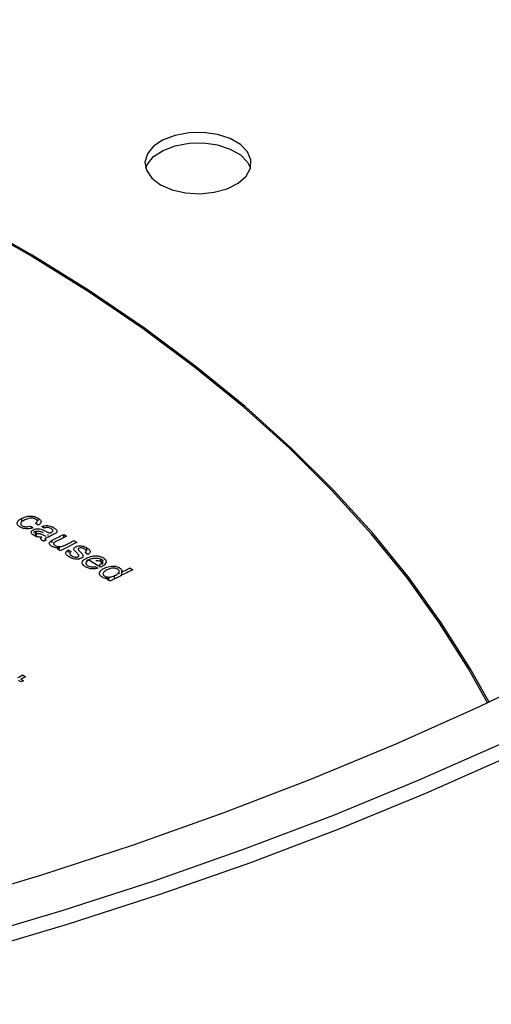
# Model space of a CAD drawing. Units: millimetres. Extents: x 1049 to 4367, y 1378 to 3520.
# Drawn here: x 3776 to 3821, y 1937 to 2029 of the extents above; entities that cross this region are included whole.
import ezdxf

# ---------------------------------------------------------------- set-up
doc = ezdxf.new("R2010")
doc.units = ezdxf.units.MM

msp = doc.modelspace()

# ---------------------------------------------------------------- linework, layer by layer
for p, q in [((3776.546, 1982.038), (3776.546, 1982.284)), ((3778.068, 1982.048), (3778.068, 1982.293)), ((3777.802, 1980.904), (3777.802, 1980.683)), ((3777.904, 1980.785), (3777.935, 1980.804)), ((3777.924, 1980.511), (3777.924, 1980.757)), ((3777.935, 1980.804), (3777.935, 1981.05)), ((3778.533, 1980.723), (3778.794, 1980.603)), ((3778.587, 1981.152), (3778.971, 1980.968)), ((3779.328, 1980.947), (3779.343, 1980.954)), ((3780.49, 1980.512), (3780.49, 1980.757)), ((3779.402, 1979.965), (3779.402, 1980.21)), ((3780.926, 1979.049), (3780.926, 1979.294)), ((3781.773, 1978.953), (3781.581, 1979.145)), ((3781.973, 1979.165), (3782.163, 1978.976)), ((3782.667, 1979.244), (3782.667, 1979.489)), ((3783.896, 1977.694), (3783.896, 1977.939)), ((3784.036, 1977.713), (3783.938, 1977.667)), ((3783.991, 1978.189), (3783.991, 1978.434)), ((3784.224, 1978.292), (3784.097, 1978.346)), ((3784.149, 1978.181), (3784.147, 1978.225)), ((3784.149, 1977.935), (3784.149, 1978.181)), ((3784.155, 1977.98), (3784.155, 1978.225)), ((3785.275, 1976.628), (3785.275, 1976.874)), ((3785.706, 1977.035), (3785.706, 1977.28)), ((3785.927, 1977.223), (3785.918, 1977.197)), ((3784.78, 1976.605), (3784.701, 1976.6))]:
    msp.add_line(p, q)
at = {"flags": 128}
for points in [[(3820.377, 1964.897), (3818.596, 1968.091), (3815.867, 1972.41), (3812.81, 1976.656), (3809.43, 1980.819), (3805.735, 1984.891), (3801.732, 1988.865), (3797.427, 1992.733), (3792.831, 1996.488), (3787.952, 2000.121), (3782.799, 2003.626), (3777.382, 2006.997), (3771.712, 2010.225), (3765.801, 2013.306), (3759.659, 2016.233), (3753.299, 2019), (3746.734, 2021.602), (3739.975, 2024.033), (3733.037, 2026.29), (3725.932, 2028.367), (3718.676, 2030.261)], [(3820.516, 1964.962), (3818.753, 1968.122), (3816.021, 1972.445), (3812.961, 1976.694), (3809.579, 1980.861), (3805.88, 1984.937), (3801.873, 1988.915), (3797.565, 1992.787), (3792.964, 1996.545), (3788.08, 2000.182), (3782.923, 2003.69), (3777.501, 2007.063), (3771.826, 2010.295), (3765.909, 2013.378), (3759.762, 2016.308), (3753.396, 2019.077), (3746.825, 2021.682), (3740.06, 2024.116), (3733.115, 2026.374), (3726.004, 2028.454), (3718.741, 2030.349)], [(3789.594, 2013.685), (3790.679, 2013.21), (3791.946, 2012.922), (3793.3, 2012.842), (3794.642, 2012.975), (3795.872, 2013.313), (3796.898, 2013.83), (3797.645, 2014.487), (3798.057, 2015.236), (3798.104, 2016.022), (3797.781, 2016.785), (3797.114, 2017.471), (3796.151, 2018.026), (3794.964, 2018.412), (3793.641, 2018.598), (3792.28, 2018.571), (3790.982, 2018.333), (3789.844, 2017.902), (3788.949, 2017.31), (3788.364, 2016.6), (3788.133, 2015.825), (3788.272, 2015.043), (3788.771, 2014.312), (3789.594, 2013.685)], [(3788.202, 2015.237), (3788.364, 2015.62), (3788.949, 2016.33), (3789.844, 2016.922), (3790.982, 2017.353), (3792.28, 2017.591), (3793.641, 2017.618), (3794.964, 2017.432), (3796.151, 2017.047), (3797.114, 2016.491), (3797.781, 2015.806), (3798.057, 2015.237)], [(3888.718, 2012.659), (3883.873, 2007.668), (3878.717, 2002.781), (3873.258, 1998.005), (3867.502, 1993.347), (3861.456, 1988.812), (3855.129, 1984.408), (3848.53, 1980.138), (3841.666, 1976.01), (3834.548, 1972.029), (3827.184, 1968.199), (3819.583, 1964.526), (3811.757, 1961.014), (3803.715, 1957.67), (3795.468, 1954.495), (3787.027, 1951.496), (3778.403, 1948.676), (3769.608, 1946.038), (3760.652, 1943.586), (3751.548, 1941.324), (3742.307, 1939.253), (3732.943, 1937.378), (3723.467, 1935.7)], [(3725.1, 1932.368), (3734.62, 1934.051), (3744.029, 1935.929), (3753.316, 1937.999), (3762.47, 1940.26), (3771.477, 1942.707), (3780.328, 1945.339), (3789.011, 1948.151), (3797.514, 1951.141), (3805.827, 1954.303), (3813.939, 1957.635), (3821.84, 1961.132), (3829.521, 1964.789), (3836.97, 1968.602), (3844.178, 1972.566), (3851.138, 1976.676), (3857.838, 1980.927), (3864.272, 1985.313), (3870.431, 1989.828), (3876.306, 1994.468), (3881.891, 1999.226), (3887.179, 2004.096), (3892.162, 2009.071)], [(3888.036, 2002.981), (3882.729, 1998.094), (3877.124, 1993.319), (3871.227, 1988.663), (3865.047, 1984.131), (3858.59, 1979.729), (3851.865, 1975.463), (3844.881, 1971.339), (3837.646, 1967.36), (3830.171, 1963.534), (3822.463, 1959.863), (3814.533, 1956.354), (3806.392, 1953.01), (3798.049, 1949.836), (3789.516, 1946.836), (3780.802, 1944.014), (3771.919, 1941.373), (3762.879, 1938.917), (3753.693, 1936.648), (3744.373, 1934.57), (3734.93, 1932.685), (3725.376, 1930.996)], [(3777.329, 1981.548), (3777.453, 1981.472), (3777.597, 1981.385)], [(3778.093, 1981.635), (3777.95, 1981.722), (3777.826, 1981.798)], [(3778.657, 1981.353), (3778.526, 1981.432), (3778.416, 1981.5)], [(3780.49, 1980.757), (3780.613, 1980.682), (3780.757, 1980.594)], [(3778.823, 1980.217), (3778.683, 1980.146), (3778.628, 1980.119)], [(3781.453, 1980.169), (3781.575, 1980.095), (3781.721, 1980.006)], [(3779.893, 1979.372), (3779.969, 1979.41), (3780.13, 1979.491)], [(3780.148, 1979.216), (3780.01, 1979.3), (3779.893, 1979.372)], [(3780.926, 1979.294), (3781.048, 1979.219), (3781.193, 1979.131)], [(3782.764, 1978.878), (3782.618, 1978.967), (3782.496, 1979.041)], [(3783.426, 1977.735), (3783.547, 1977.661), (3783.694, 1977.571)], [(3786.714, 1977.596), (3786.833, 1977.522), (3786.981, 1977.432)], [(3784.581, 1976.504), (3784.635, 1976.532), (3784.78, 1976.605)], [(3784.83, 1976.352), (3784.692, 1976.436), (3784.581, 1976.504)], [(3776.177, 1967.293), (3776.371, 1967.392), (3776.618, 1967.519)], [(3776.618, 1967.519), (3776.741, 1967.443), (3776.886, 1967.355)], [(3776.464, 1966.868), (3776.334, 1966.948), (3776.224, 1967.016)], [(3776.886, 1967.355), (3776.638, 1967.228), (3776.444, 1967.129)], [(3776.444, 1967.129), (3776.554, 1967.061), (3776.685, 1966.981)], [(3776.685, 1966.981), (3776.548, 1966.91), (3776.464, 1966.868)]]:
    msp.add_lwpolyline(points, dxfattribs=at)
for points, knots in [([(3776.546, 1982.284), (3776.694, 1982.347), (3776.928, 1982.448), (3777.336, 1982.49), (3777.663, 1982.462), (3777.91, 1982.383), (3778.025, 1982.318), (3778.068, 1982.293)], [0, 0, 0, 0, 0.333441, 0.5267, 0.721019, 0.895739, 1, 1, 1, 1]), ([(3776.36, 1981.463), (3776.291, 1981.512), (3776.163, 1981.603), (3776.093, 1981.765), (3776.115, 1981.923), (3776.245, 1982.111), (3776.431, 1982.217), (3776.546, 1982.284)], [0, 0, 0, 0, 0.191842, 0.35318, 0.514032, 0.696864, 1, 1, 1, 1]), ([(3777.597, 1981.385), (3777.462, 1981.343), (3777.253, 1981.278), (3776.917, 1981.273), (3776.662, 1981.321), (3776.481, 1981.394), (3776.39, 1981.446), (3776.36, 1981.463)], [0, 0, 0, 0, 0.341996, 0.531782, 0.722005, 0.910639, 1, 1, 1, 1]), ([(3776.814, 1982.121), (3776.688, 1982.052), (3776.518, 1981.958), (3776.427, 1981.803), (3776.435, 1981.71), (3776.491, 1981.634), (3776.552, 1981.593), (3776.58, 1981.575)], [0, 0, 0, 0, 0.465043, 0.632669, 0.761129, 0.889948, 1, 1, 1, 1]), ([(3776.58, 1981.575), (3776.623, 1981.552), (3776.711, 1981.506), (3776.877, 1981.478), (3777.066, 1981.481), (3777.215, 1981.511), (3777.306, 1981.54), (3777.329, 1981.548)], [0, 0, 0, 0, 0.209362, 0.421075, 0.602451, 0.897327, 1, 1, 1, 1]), ([(3777.828, 1982.194), (3777.784, 1982.217), (3777.694, 1982.264), (3777.511, 1982.294), (3777.29, 1982.285), (3777.045, 1982.228), (3776.893, 1982.158), (3776.814, 1982.121)], [0, 0, 0, 0, 0.150998, 0.303672, 0.472341, 0.723562, 1, 1, 1, 1]), ([(3777.826, 1981.798), (3777.874, 1981.832), (3777.954, 1981.889), (3777.991, 1981.989), (3777.969, 1982.076), (3777.904, 1982.145), (3777.849, 1982.181), (3777.828, 1982.194)], [0, 0, 0, 0, 0.30401, 0.497302, 0.69077, 0.881519, 1, 1, 1, 1]), ([(3778.068, 1982.293), (3778.155, 1982.232), (3778.297, 1982.131), (3778.36, 1981.958), (3778.324, 1981.817), (3778.219, 1981.71), (3778.129, 1981.656), (3778.093, 1981.635)], [0, 0, 0, 0, 0.302645, 0.497167, 0.692129, 0.877054, 1, 1, 1, 1]), ([(3778.416, 1981.5), (3778.502, 1981.531), (3778.646, 1981.584), (3778.895, 1981.604), (3779.131, 1981.574), (3779.36, 1981.498), (3779.493, 1981.423), (3779.558, 1981.386)], [0, 0, 0, 0, 0.244615, 0.409504, 0.574778, 0.791483, 1, 1, 1, 1]), ([(3779.3, 1981.299), (3779.244, 1981.328), (3779.156, 1981.376), (3778.998, 1981.408), (3778.853, 1981.408), (3778.74, 1981.383), (3778.676, 1981.36), (3778.657, 1981.353)], [0, 0, 0, 0, 0.306218, 0.488329, 0.671312, 0.902177, 1, 1, 1, 1]), ([(3777.65, 1980.678), (3777.583, 1980.725), (3777.474, 1980.801), (3777.417, 1980.933), (3777.436, 1981.042), (3777.517, 1981.13), (3777.594, 1981.174), (3777.63, 1981.194)], [0, 0, 0, 0, 0.293691, 0.483765, 0.67465, 0.850358, 1, 1, 1, 1]), ([(3777.63, 1981.194), (3777.698, 1981.223), (3777.816, 1981.273), (3778.03, 1981.295), (3778.247, 1981.275), (3778.435, 1981.221), (3778.546, 1981.171), (3778.587, 1981.152)], [0, 0, 0, 0, 0.249747, 0.428219, 0.606637, 0.857757, 1, 1, 1, 1]), ([(3778.587, 1980.907), (3778.494, 1980.947), (3778.345, 1981.01), (3778.099, 1981.048), (3777.9, 1981.04), (3777.743, 1981), (3777.664, 1980.964), (3777.63, 1980.948)], [0, 0, 0, 0, 0.316932, 0.507241, 0.69865, 0.871529, 1, 1, 1, 1]), ([(3778.283, 1980.488), (3778.223, 1980.494), (3778.064, 1980.51), (3777.839, 1980.574), (3777.708, 1980.646), (3777.65, 1980.678)], [0, 0, 0, 0, 0.251767, 0.671983, 1, 1, 1, 1]), ([(3777.935, 1981.05), (3777.897, 1981.028), (3777.836, 1980.992), (3777.799, 1980.926), (3777.805, 1980.864), (3777.851, 1980.805), (3777.901, 1980.772), (3777.924, 1980.757)], [0, 0, 0, 0, 0.278243, 0.451339, 0.625251, 0.827267, 1, 1, 1, 1]), ([(3777.935, 1980.804), (3777.968, 1980.818), (3778.025, 1980.841), (3778.136, 1980.846), (3778.294, 1980.822), (3778.425, 1980.773), (3778.515, 1980.732), (3778.533, 1980.723)], [0, 0, 0, 0, 0.183993, 0.321652, 0.492646, 0.898135, 1, 1, 1, 1]), ([(3778.417, 1980.484), (3778.406, 1980.484), (3778.383, 1980.484), (3778.339, 1980.484), (3778.305, 1980.486), (3778.283, 1980.488)], [0, 0, 0, 0, 0.250025, 0.500105, 1, 1, 1, 1]), ([(3778.318, 1980.366), (3778.322, 1980.377), (3778.33, 1980.399), (3778.362, 1980.439), (3778.395, 1980.466), (3778.417, 1980.484)], [0, 0, 0, 0, 0.2515149, 0.5034622, 1, 1, 1, 1]), ([(3779.621, 1980.797), (3779.46, 1980.716), (3779.166, 1980.568), (3778.872, 1980.42), (3778.74, 1980.354)], [0, 0, 0, 0, 0.549126, 1, 1, 1, 1]), ([(3778.971, 1980.968), (3778.979, 1980.964), (3778.994, 1980.957), (3779.024, 1980.943), (3779.049, 1980.933), (3779.065, 1980.927)], [0, 0, 0, 0, 0.250138, 0.500311, 1, 1, 1, 1]), ([(3779.065, 1980.682), (3779.057, 1980.685), (3779.041, 1980.691), (3779.009, 1980.704), (3778.986, 1980.715), (3778.971, 1980.723)], [0, 0, 0, 0, 0.250137, 0.500312, 1, 1, 1, 1]), ([(3779.065, 1980.927), (3779.091, 1980.92), (3779.139, 1980.906), (3779.215, 1980.91), (3779.278, 1980.924), (3779.312, 1980.939), (3779.328, 1980.947)], [0, 0, 0, 0, 0.286742, 0.535029, 0.768696, 1, 1, 1, 1]), ([(3779.343, 1980.954), (3779.38, 1980.976), (3779.442, 1981.014), (3779.473, 1981.085), (3779.461, 1981.152), (3779.407, 1981.227), (3779.339, 1981.272), (3779.3, 1981.299)], [0, 0, 0, 0, 0.2379228, 0.3996826, 0.5612658, 0.7451095, 1, 1, 1, 1]), ([(3779.402, 1980.21), (3779.568, 1980.294), (3779.931, 1980.476), (3780.294, 1980.659), (3780.49, 1980.757)], [0, 0, 0, 0, 0.459631, 1, 1, 1, 1]), ([(3779.558, 1981.386), (3779.648, 1981.325), (3779.782, 1981.234), (3779.858, 1981.083), (3779.842, 1980.972), (3779.757, 1980.873), (3779.668, 1980.823), (3779.621, 1980.797)], [0, 0, 0, 0, 0.336448, 0.505029, 0.674703, 0.827449, 1, 1, 1, 1]), ([(3780.757, 1980.594), (3780.575, 1980.502), (3780.239, 1980.333), (3779.903, 1980.164), (3779.749, 1980.087)], [0, 0, 0, 0, 0.543803, 1, 1, 1, 1]), ([(3778.446, 1980.193), (3778.427, 1980.205), (3778.375, 1980.239), (3778.317, 1980.298), (3778.318, 1980.346), (3778.318, 1980.366)], [0, 0, 0, 0, 0.252243, 0.685007, 1, 1, 1, 1]), ([(3778.628, 1980.119), (3778.611, 1980.124), (3778.578, 1980.134), (3778.516, 1980.158), (3778.474, 1980.179), (3778.446, 1980.193)], [0, 0, 0, 0, 0.250767, 0.501741, 1, 1, 1, 1]), ([(3778.74, 1980.354), (3778.727, 1980.346), (3778.705, 1980.333), (3778.695, 1980.308), (3778.699, 1980.287), (3778.715, 1980.27), (3778.728, 1980.262), (3778.734, 1980.258)], [0, 0, 0, 0, 0.298624, 0.496874, 0.696653, 0.866963, 1, 1, 1, 1]), ([(3778.734, 1980.258), (3778.741, 1980.254), (3778.754, 1980.247), (3778.784, 1980.233), (3778.807, 1980.223), (3778.823, 1980.217)], [0, 0, 0, 0, 0.250238, 0.500579, 1, 1, 1, 1]), ([(3779.376, 1979.626), (3779.295, 1979.682), (3779.173, 1979.766), (3779.115, 1979.906), (3779.141, 1980.018), (3779.244, 1980.124), (3779.35, 1980.182), (3779.402, 1980.21)], [0, 0, 0, 0, 0.306527, 0.461083, 0.616237, 0.812188, 1, 1, 1, 1]), ([(3779.99, 1979.483), (3779.934, 1979.484), (3779.798, 1979.485), (3779.573, 1979.526), (3779.443, 1979.591), (3779.376, 1979.626)], [0, 0, 0, 0, 0.252004, 0.608395, 1, 1, 1, 1]), ([(3779.749, 1980.087), (3779.689, 1980.055), (3779.603, 1980.007), (3779.54, 1979.928), (3779.531, 1979.87), (3779.564, 1979.805), (3779.622, 1979.753), (3779.671, 1979.723), (3779.684, 1979.714)], [0, 0, 0, 0, 0.329912, 0.477371, 0.602066, 0.726744, 0.926479, 1, 1, 1, 1]), ([(3779.684, 1979.714), (3779.731, 1979.69), (3779.818, 1979.645), (3779.982, 1979.613), (3780.165, 1979.612), (3780.394, 1979.65), (3780.536, 1979.713), (3780.619, 1979.75)], [0, 0, 0, 0, 0.175048, 0.322703, 0.46984, 0.691259, 1, 1, 1, 1]), ([(3781.721, 1980.006), (3781.444, 1979.867), (3780.92, 1979.604), (3780.396, 1979.341), (3780.148, 1979.216)], [0, 0, 0, 0, 0.527758, 1, 1, 1, 1]), ([(3780.619, 1979.75), (3780.743, 1979.813), (3781.021, 1979.953), (3781.299, 1980.092), (3781.453, 1980.169)], [0, 0, 0, 0, 0.446433, 1, 1, 1, 1]), ([(3781.432, 1979.403), (3781.438, 1979.431), (3781.454, 1979.493), (3781.534, 1979.553), (3781.593, 1979.585), (3781.609, 1979.593)], [0, 0, 0, 0, 0.369812, 0.833156, 1, 1, 1, 1]), ([(3781.609, 1979.593), (3781.683, 1979.623), (3781.81, 1979.675), (3782.04, 1979.689), (3782.248, 1979.664), (3782.468, 1979.6), (3782.596, 1979.529), (3782.667, 1979.489)], [0, 0, 0, 0, 0.235788, 0.401564, 0.566436, 0.757444, 1, 1, 1, 1]), ([(3780.13, 1979.491), (3780.107, 1979.489), (3780.073, 1979.486), (3780.026, 1979.484), (3780.002, 1979.484), (3779.99, 1979.483)], [0, 0, 0, 0, 0.499116, 0.74945, 1, 1, 1, 1]), ([(3781.022, 1978.621), (3780.92, 1978.689), (3780.77, 1978.79), (3780.671, 1978.955), (3780.681, 1979.077), (3780.769, 1979.195), (3780.869, 1979.258), (3780.926, 1979.294)], [0, 0, 0, 0, 0.332947, 0.494861, 0.65838, 0.804845, 1, 1, 1, 1]), ([(3781.193, 1979.131), (3781.142, 1979.094), (3781.065, 1979.039), (3781.039, 1978.945), (3781.072, 1978.864), (3781.149, 1978.792), (3781.218, 1978.748), (3781.244, 1978.731)], [0, 0, 0, 0, 0.3165341, 0.4695778, 0.6228757, 0.8575968, 1, 1, 1, 1]), ([(3781.244, 1978.731), (3781.3, 1978.7), (3781.384, 1978.653), (3781.53, 1978.616), (3781.645, 1978.611), (3781.755, 1978.629), (3781.813, 1978.654), (3781.844, 1978.668)], [0, 0, 0, 0, 0.328537, 0.498332, 0.669643, 0.820679, 1, 1, 1, 1]), ([(3781.581, 1979.145), (3781.561, 1979.165), (3781.522, 1979.206), (3781.454, 1979.291), (3781.441, 1979.358), (3781.432, 1979.403)], [0, 0, 0, 0, 0.251425, 0.503232, 1, 1, 1, 1]), ([(3781.915, 1978.768), (3781.908, 1978.786), (3781.893, 1978.821), (3781.842, 1978.882), (3781.8, 1978.925), (3781.773, 1978.953)], [0, 0, 0, 0, 0.270479, 0.539618, 1, 1, 1, 1]), ([(3781.91, 1979.447), (3781.898, 1979.441), (3781.87, 1979.425), (3781.836, 1979.391), (3781.837, 1979.362), (3781.837, 1979.346)], [0, 0, 0, 0, 0.254591, 0.607682, 1, 1, 1, 1]), ([(3781.837, 1979.346), (3781.844, 1979.33), (3781.857, 1979.298), (3781.904, 1979.238), (3781.945, 1979.194), (3781.973, 1979.165)], [0, 0, 0, 0, 0.253596, 0.506085, 1, 1, 1, 1]), ([(3781.844, 1978.668), (3781.856, 1978.675), (3781.884, 1978.69), (3781.914, 1978.721), (3781.918, 1978.75), (3781.916, 1978.765), (3781.915, 1978.768)], [0, 0, 0, 0, 0.254636, 0.592966, 0.924111, 1, 1, 1, 1]), ([(3782.446, 1979.379), (3782.389, 1979.411), (3782.307, 1979.456), (3782.169, 1979.489), (3782.069, 1979.494), (3781.979, 1979.478), (3781.933, 1979.457), (3781.91, 1979.447)], [0, 0, 0, 0, 0.374014, 0.539128, 0.705778, 0.852024, 1, 1, 1, 1]), ([(3782.314, 1978.71), (3782.303, 1978.676), (3782.281, 1978.604), (3782.19, 1978.545), (3782.137, 1978.518), (3782.131, 1978.515)], [0, 0, 0, 0, 0.45579, 0.943415, 1, 1, 1, 1]), ([(3782.163, 1978.976), (3782.183, 1978.955), (3782.222, 1978.913), (3782.291, 1978.826), (3782.304, 1978.756), (3782.314, 1978.71)], [0, 0, 0, 0, 0.25137, 0.502806, 1, 1, 1, 1]), ([(3782.496, 1979.041), (3782.532, 1979.067), (3782.593, 1979.111), (3782.611, 1979.192), (3782.583, 1979.27), (3782.518, 1979.333), (3782.463, 1979.368), (3782.446, 1979.379)], [0, 0, 0, 0, 0.266441, 0.451501, 0.636058, 0.88843, 1, 1, 1, 1]), ([(3782.638, 1978.531), (3782.797, 1978.599), (3783.045, 1978.705), (3783.477, 1978.746), (3783.814, 1978.712), (3784.064, 1978.628), (3784.181, 1978.562), (3784.224, 1978.537)], [0, 0, 0, 0, 0.341226, 0.534989, 0.729818, 0.899534, 1, 1, 1, 1]), ([(3782.667, 1979.489), (3782.755, 1979.428), (3782.896, 1979.33), (3782.973, 1979.165), (3782.955, 1979.035), (3782.867, 1978.94), (3782.792, 1978.894), (3782.764, 1978.878)], [0, 0, 0, 0, 0.331101, 0.525316, 0.720506, 0.895773, 1, 1, 1, 1]), ([(3782.131, 1978.515), (3782.065, 1978.487), (3781.946, 1978.436), (3781.725, 1978.413), (3781.511, 1978.43), (3781.258, 1978.492), (3781.111, 1978.572), (3781.022, 1978.621)], [0, 0, 0, 0, 0.203531, 0.36652, 0.528927, 0.712326, 1, 1, 1, 1]), ([(3782.513, 1977.709), (3782.425, 1977.772), (3782.276, 1977.879), (3782.211, 1978.064), (3782.25, 1978.237), (3782.4, 1978.4), (3782.562, 1978.489), (3782.638, 1978.531)], [0, 0, 0, 0, 0.243972, 0.412318, 0.580249, 0.800556, 1, 1, 1, 1]), ([(3783.694, 1977.571), (3783.586, 1977.544), (3783.398, 1977.497), (3783.09, 1977.502), (3782.782, 1977.565), (3782.614, 1977.655), (3782.513, 1977.709)], [0, 0, 0, 0, 0.275405, 0.484499, 0.693656, 1, 1, 1, 1]), ([(3782.574, 1978.09), (3782.568, 1978.059), (3782.558, 1977.996), (3782.624, 1977.896), (3782.705, 1977.841), (3782.748, 1977.812)], [0, 0, 0, 0, 0.315254, 0.632308, 1, 1, 1, 1]), ([(3782.843, 1978.337), (3782.814, 1978.319), (3782.755, 1978.284), (3782.648, 1978.206), (3782.603, 1978.137), (3782.574, 1978.09)], [0, 0, 0, 0, 0.25091, 0.502179, 1, 1, 1, 1]), ([(3783.991, 1978.39), (3783.951, 1978.409), (3783.831, 1978.465), (3783.571, 1978.493), (3783.234, 1978.485), (3782.91, 1978.41), (3782.722, 1978.324), (3782.638, 1978.286)], [0, 0, 0, 0, 0.099164, 0.299778, 0.499592, 0.775816, 1, 1, 1, 1]), ([(3782.748, 1977.812), (3782.813, 1977.779), (3782.926, 1977.723), (3783.131, 1977.694), (3783.298, 1977.698), (3783.388, 1977.724), (3783.426, 1977.735)], [0, 0, 0, 0, 0.335773, 0.580004, 0.824731, 1, 1, 1, 1]), ([(3783.938, 1977.667), (3783.752, 1977.782), (3783.387, 1978.005), (3783.022, 1978.228), (3782.843, 1978.337)], [0, 0, 0, 0, 0.511383, 1, 1, 1, 1]), ([(3783.511, 1978.301), (3783.581, 1978.3), (3783.72, 1978.298), (3783.885, 1978.248), (3783.963, 1978.204), (3783.991, 1978.189)], [0, 0, 0, 0, 0.391335, 0.787255, 1, 1, 1, 1]), ([(3783.896, 1977.939), (3783.925, 1977.956), (3783.983, 1977.99), (3784.086, 1978.066), (3784.124, 1978.135), (3784.149, 1978.181)], [0, 0, 0, 0, 0.251207, 0.502634, 1, 1, 1, 1]), ([(3784.146, 1978.276), (3784.128, 1978.307), (3784.096, 1978.365), (3784.024, 1978.412), (3783.991, 1978.434)], [0, 0, 0, 0, 0.5380508, 1, 1, 1, 1]), ([(3783.991, 1978.189), (3784.02, 1978.171), (3784.062, 1978.146), (3784.084, 1978.115), (3784.091, 1978.105)], [0, 0, 0, 0, 0.7010664, 1, 1, 1, 1]), ([(3784.224, 1978.537), (3784.29, 1978.49), (3784.424, 1978.394), (3784.493, 1978.211), (3784.444, 1978.03), (3784.29, 1977.856), (3784.125, 1977.763), (3784.036, 1977.713)], [0, 0, 0, 0, 0.184338, 0.370518, 0.56881, 0.769344, 1, 1, 1, 1]), ([(3784.321, 1977.588), (3784.471, 1977.651), (3784.703, 1977.749), (3785.104, 1977.784), (3785.412, 1977.753), (3785.62, 1977.678), (3785.711, 1977.626), (3785.737, 1977.611)], [0, 0, 0, 0, 0.361299, 0.559916, 0.759928, 0.93237, 1, 1, 1, 1]), ([(3784.089, 1976.744), (3784.01, 1976.803), (3783.864, 1976.912), (3783.823, 1977.114), (3783.918, 1977.321), (3784.112, 1977.477), (3784.272, 1977.562), (3784.321, 1977.588)], [0, 0, 0, 0, 0.216596, 0.402228, 0.602502, 0.880621, 1, 1, 1, 1]), ([(3784.553, 1977.406), (3784.429, 1977.336), (3784.255, 1977.239), (3784.171, 1977.076), (3784.185, 1976.975), (3784.246, 1976.899), (3784.304, 1976.86), (3784.327, 1976.845)], [0, 0, 0, 0, 0.457924, 0.638934, 0.775487, 0.912414, 1, 1, 1, 1]), ([(3784.327, 1976.845), (3784.374, 1976.82), (3784.468, 1976.771), (3784.661, 1976.737), (3784.863, 1976.743), (3785.08, 1976.786), (3785.205, 1976.842), (3785.275, 1976.874)], [0, 0, 0, 0, 0.1725722, 0.3468216, 0.5384673, 0.7387027, 1, 1, 1, 1]), ([(3785.568, 1977.468), (3785.513, 1977.498), (3785.421, 1977.547), (3785.252, 1977.583), (3785.075, 1977.585), (3784.824, 1977.533), (3784.661, 1977.456), (3784.553, 1977.406)], [0, 0, 0, 0, 0.185411, 0.312445, 0.439619, 0.630554, 1, 1, 1, 1]), ([(3786.981, 1977.432), (3786.608, 1977.244), (3785.89, 1976.885), (3785.173, 1976.524), (3784.83, 1976.352)], [0, 0, 0, 0, 0.521292, 1, 1, 1, 1]), ([(3785.275, 1976.874), (3785.348, 1976.913), (3785.513, 1977.002), (3785.669, 1977.14), (3785.716, 1977.275), (3785.689, 1977.37), (3785.623, 1977.432), (3785.578, 1977.462), (3785.568, 1977.468)], [0, 0, 0, 0, 0.252047, 0.567976, 0.704057, 0.841254, 0.963086, 1, 1, 1, 1]), ([(3785.737, 1977.611), (3785.793, 1977.57), (3785.907, 1977.487), (3785.96, 1977.345), (3785.937, 1977.26), (3785.927, 1977.223)], [0, 0, 0, 0, 0.361409, 0.727025, 1, 1, 1, 1]), ([(3785.927, 1976.978), (3785.943, 1977.031), (3785.965, 1977.109), (3785.915, 1977.184), (3785.899, 1977.208)], [0, 0, 0, 0, 0.6849932, 1, 1, 1, 1]), ([(3785.918, 1977.197), (3786.035, 1977.255), (3786.3, 1977.388), (3786.565, 1977.521), (3786.714, 1977.596)], [0, 0, 0, 0, 0.439869, 1, 1, 1, 1]), ([(3784.701, 1976.6), (3784.645, 1976.6), (3784.511, 1976.601), (3784.303, 1976.641), (3784.164, 1976.701), (3784.1, 1976.738), (3784.089, 1976.744)], [0, 0, 0, 0, 0.249027, 0.598416, 0.9361, 1, 1, 1, 1])]:
    msp.add_open_spline(points, degree=3, knots=knots)

doc.saveas('drawing.dxf')
